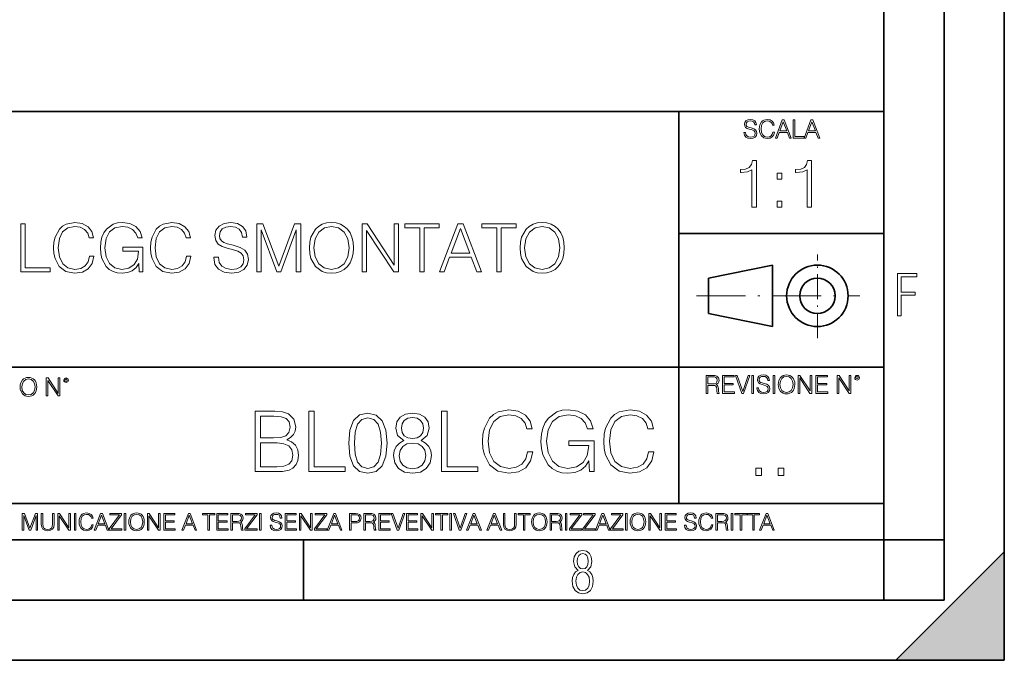
# Model space of a CAD drawing. Extents: x 0 to 420, y 0 to 297.
# Drawn here: x 338 to 420, y 0 to 53 of the extents above; entities that cross this region are included whole.
import ezdxf

# ---------------------------------------------------------------- set-up
doc = ezdxf.new("R2010")
doc.units = 0
doc.linetypes.add('DASHDOT', pattern=[18.5, 12, -3, 0.5, -3])

msp = doc.modelspace()

# ---------------------------------------------------------------- linework, layer by layer
at = {"color": 7, "lineweight": 35}
for p, q in [((420, 0), (420, 297)), ((420, 0), (420, 297)), ((415, 4.99976), (415, 292)), ((410, 9.99976), (410, 287)), ((234.999802, 45.500252), (410, 45.500252)), ((393, 13.00025), (393, 45.500252)), ((393, 35.384029), (410, 35.384029)), ((395.458008, 31.689131), (400.769989, 32.769131)), ((400.769989, 27.67433), (400.769989, 32.769131)), ((395.458008, 28.75433), (395.458008, 31.689131)), ((395.458008, 28.75433), (400.769989, 27.67433)), ((254.999802, 24.300249), (410, 24.300249)), ((234.999802, 13.00025), (410, 13.00025)), ((25.000401, 9.99976), (410, 9.99976)), ((234.999802, 10.00025), (410, 10.00025)), ((361.875, 4.99976), (361.875, 9.99976)), ((410, 9.99976), (415, 9.99976)), ((410, 4.99976), (410, 9.99976)), ((411, 0), (420, 9)), ((420, 0), (420, 9)), ((267.5, 4.99976), (415, 4.99976)), ((0, 0), (420, 0)), ((0, 0), (420, 0)), ((411, 0), (420, 0))]:
    msp.add_line(p, q, dxfattribs=at)
at = {"color": 7, "linetype": 'DASHDOT', "lineweight": 18, "ltscale": 0.173997}
msp.add_line((404.497986, 26.70113), (404.497986, 33.66103), dxfattribs=at)
at = {"color": 7, "linetype": 'DASHDOT', "lineweight": 18, "ltscale": 0.338425}
msp.add_line((394.484009, 30.221729), (408.020996, 30.221729), dxfattribs=at)
at = {"color": 7, "lineweight": 18}
for points in [[(398.408203, 43.764439), (398.408203, 43.754005), (398.443665, 43.545383), (398.552155, 43.393089), (398.727417, 43.301292), (398.967316, 43.267914), (399.18219, 43.29921), (399.34494, 43.384743), (399.447144, 43.520348), (399.484711, 43.701851), (399.455505, 43.862492), (399.369965, 43.98349), (399.223938, 44.0732), (399.013214, 44.142044), (398.837982, 44.185856), (398.723236, 44.223408), (398.646027, 44.275562), (398.600159, 44.346497), (398.585541, 44.442463), (398.606415, 44.561378), (398.673157, 44.651085), (398.781647, 44.705326), (398.929779, 44.726189), (399.084137, 44.703239), (399.200989, 44.638569), (399.271912, 44.534256), (399.299042, 44.392391), (399.440887, 44.392391), (399.403351, 44.584328), (399.303192, 44.728275), (399.146729, 44.817986), (398.936035, 44.849277), (398.729492, 44.817986), (398.575104, 44.736622), (398.477051, 44.60936), (398.443665, 44.446636), (398.468719, 44.288082), (398.543823, 44.177509), (398.671082, 44.098236), (398.85257, 44.039822), (398.994446, 44.004353), (399.150909, 43.954285), (399.259399, 43.893784), (399.321991, 43.808247), (399.342834, 43.687248), (399.31781, 43.564159), (399.244781, 43.47028), (399.12796, 43.409779), (398.969421, 43.391003), (398.789978, 43.416039), (398.658569, 43.489056), (398.577209, 43.605885), (398.550079, 43.764439)], [(400.796936, 43.799904), (400.755219, 43.626747), (400.661346, 43.497398), (400.521576, 43.418121), (400.342133, 43.391003), (400.125183, 43.434814), (399.962463, 43.564159), (399.858154, 43.776955), (399.822662, 44.064854), (399.858154, 44.348583), (399.960358, 44.555119), (400.121002, 44.682381), (400.337982, 44.726189), (400.509033, 44.701157), (400.644653, 44.630222), (400.738525, 44.517567), (400.782349, 44.371529), (400.917938, 44.371529), (400.867889, 44.567635), (400.748962, 44.717846), (400.56955, 44.813812), (400.337982, 44.849277), (400.066772, 44.795036), (399.954102, 44.730362), (399.858154, 44.640656), (399.726715, 44.394478), (399.691254, 44.23801), (399.680817, 44.062767), (399.691254, 43.883354), (399.726715, 43.726887), (399.856049, 43.476536), (400.062592, 43.320068), (400.333801, 43.267914), (400.57373, 43.305466), (400.757294, 43.407692), (400.878296, 43.574589), (400.932556, 43.799904)], [(401.020172, 43.309639), (401.164124, 43.309639), (401.335205, 43.768608), (402.011139, 43.768608), (402.180115, 43.309639), (402.324066, 43.309639), (401.754517, 44.809639), (401.589722, 44.809639)], [(401.381104, 43.891697), (401.671082, 44.663601), (401.963135, 43.891697)], [(402.482605, 43.309639), (403.390137, 43.309639), (403.390137, 43.432728), (402.6203, 43.432728), (402.6203, 44.809639), (402.482605, 44.809639)], [(403.390137, 43.309639), (403.534088, 43.309639), (403.705139, 43.768608), (404.381104, 43.768608), (404.550079, 43.309639), (404.694031, 43.309639), (404.124481, 44.809639), (403.959656, 44.809639)], [(403.751038, 43.891697), (404.041046, 44.663601), (404.333099, 43.891697)], [(399.073181, 37.566906), (399.440369, 37.566906), (399.440369, 41.455639), (399.117706, 41.455639), (399.034241, 41.105152), (398.850647, 40.865932), (398.544678, 40.726849), (398.132996, 40.687908), (398.110748, 40.687908), (398.110748, 40.448685), (398.166382, 40.448685), (398.711578, 40.498756), (399.073181, 40.665653)], [(403.640656, 37.566906), (404.007812, 37.566906), (404.007812, 41.455639), (403.68515, 41.455639), (403.601685, 41.105152), (403.418121, 40.865932), (403.112122, 40.726849), (402.700439, 40.687908), (402.678192, 40.687908), (402.678192, 40.448685), (402.733826, 40.448685), (403.279022, 40.498756), (403.640656, 40.665653)], [(401.176117, 39.903484), (401.543274, 39.903484), (401.543274, 40.398617), (401.176117, 40.398617)], [(401.176117, 37.566906), (401.543274, 37.566906), (401.543274, 38.062038), (401.176117, 38.062038)], [(338.439911, 32.202492), (340.859924, 32.202492), (340.859924, 32.530724), (338.807068, 32.530724), (338.807068, 36.202492), (338.439911, 36.202492)], [(344.136719, 33.509865), (344.025452, 33.048111), (343.775085, 32.703186), (343.402344, 32.491783), (342.92392, 32.41946), (342.345337, 32.536289), (341.911377, 32.88121), (341.63324, 33.448666), (341.538666, 34.2164), (341.63324, 34.973007), (341.905823, 35.523773), (342.334198, 35.863132), (342.912781, 35.979961), (343.368958, 35.9132), (343.730591, 35.724049), (343.980927, 35.423634), (344.097778, 35.034203), (344.459381, 35.034203), (344.325867, 35.557152), (344.008759, 35.957706), (343.530304, 36.213619), (342.912781, 36.308193), (342.189545, 36.163548), (341.88913, 35.991089), (341.63324, 35.751865), (341.282745, 35.095398), (341.188171, 34.678154), (341.160339, 34.210838), (341.188171, 33.732395), (341.282745, 33.315147), (341.627655, 32.647552), (342.178436, 32.230309), (342.901672, 32.091225), (343.541443, 32.191364), (344.031006, 32.463966), (344.353668, 32.909027), (344.498322, 33.509865)], [(348.264648, 32.202492), (348.559509, 32.202492), (348.559509, 34.255344), (346.890533, 34.255344), (346.890533, 33.927109), (348.209015, 33.927109), (348.209015, 33.910419), (348.114441, 33.276207), (347.836304, 32.808891), (347.39679, 32.5196), (346.812653, 32.41946), (346.23407, 32.541851), (345.794556, 32.897903), (345.510834, 33.465355), (345.41626, 34.2164), (345.510834, 34.973007), (345.794556, 35.523773), (346.245178, 35.863132), (346.857147, 35.979961), (347.324463, 35.9132), (347.708344, 35.724049), (347.980927, 35.429195), (348.131134, 35.039764), (348.50946, 35.039764), (348.331421, 35.568279), (347.986511, 35.968834), (347.485809, 36.219181), (346.851593, 36.308193), (346.456604, 36.269253), (346.100555, 36.163548), (345.533081, 35.751865), (345.321686, 35.45145), (345.165924, 35.095398), (345.065765, 34.678154), (345.037964, 34.210838), (345.065765, 33.737957), (345.160339, 33.320713), (345.516388, 32.653118), (345.772308, 32.408333), (346.083862, 32.23587), (346.434326, 32.130169), (346.829346, 32.091225), (347.279968, 32.152424), (347.674957, 32.308193), (347.992065, 32.564106), (348.225708, 32.909027)], [(352.175659, 33.509865), (352.064392, 33.048111), (351.814026, 32.703186), (351.441284, 32.491783), (350.96286, 32.41946), (350.384277, 32.536289), (349.950317, 32.88121), (349.67218, 33.448666), (349.577606, 34.2164), (349.67218, 34.973007), (349.944763, 35.523773), (350.373138, 35.863132), (350.951721, 35.979961), (351.407898, 35.9132), (351.769531, 35.724049), (352.019867, 35.423634), (352.136719, 35.034203), (352.498322, 35.034203), (352.364807, 35.557152), (352.047699, 35.957706), (351.569244, 36.213619), (350.951721, 36.308193), (350.228485, 36.163548), (349.92807, 35.991089), (349.67218, 35.751865), (349.321686, 35.095398), (349.227112, 34.678154), (349.19928, 34.210838), (349.227112, 33.732395), (349.321686, 33.315147), (349.666595, 32.647552), (350.217377, 32.230309), (350.940613, 32.091225), (351.580383, 32.191364), (352.069946, 32.463966), (352.392609, 32.909027), (352.537262, 33.509865)], [(354.439911, 33.415287), (354.439911, 33.38747), (354.534485, 32.831142), (354.823761, 32.425022), (355.291077, 32.180237), (355.930847, 32.091225), (356.503876, 32.174675), (356.937805, 32.402771), (357.210419, 32.764381), (357.310547, 33.24839), (357.232666, 33.676762), (357.004578, 33.999432), (356.615143, 34.238655), (356.053253, 34.422241), (355.585938, 34.53907), (355.279968, 34.63921), (355.074127, 34.77829), (354.951721, 34.967442), (354.912781, 35.223354), (354.968414, 35.540462), (355.146423, 35.779682), (355.43573, 35.924328), (355.830719, 35.979961), (356.242401, 35.918766), (356.553955, 35.746304), (356.743103, 35.46814), (356.81543, 35.089836), (357.193726, 35.089836), (357.093597, 35.601658), (356.826538, 35.985523), (356.409302, 36.224747), (355.847412, 36.308193), (355.296631, 36.224747), (354.884949, 36.007778), (354.623474, 35.668415), (354.534485, 35.234482), (354.601227, 34.811672), (354.801514, 34.516819), (355.140869, 34.305412), (355.624878, 34.149639), (356.003174, 34.055065), (356.420441, 33.921547), (356.709717, 33.760212), (356.876617, 33.532116), (356.932251, 33.209446), (356.865479, 32.88121), (356.670776, 32.630863), (356.359222, 32.469528), (355.936432, 32.41946), (355.457977, 32.486217), (355.107483, 32.680935), (354.890533, 32.992477), (354.818207, 33.415287)], [(358.000397, 32.202492), (358.367584, 32.202492), (358.367584, 35.69067), (359.669373, 32.202492), (360.008759, 32.202492), (361.282745, 35.69067), (361.282745, 32.202492), (361.649902, 32.202492), (361.649902, 36.202492), (361.132538, 36.202492), (359.836273, 32.680935), (358.517792, 36.202492), (358.000397, 36.202492)], [(362.367584, 34.199711), (362.395386, 33.72683), (362.495544, 33.315147), (362.862701, 32.653118), (363.441284, 32.23587), (363.797333, 32.130169), (364.197906, 32.091225), (364.592896, 32.130169), (364.948944, 32.23587), (365.266052, 32.408333), (365.533081, 32.653118), (365.744507, 32.953533), (365.900269, 33.315147), (365.994843, 33.72683), (366.033783, 34.199711), (366.000397, 34.667027), (365.900269, 35.078709), (365.744507, 35.440323), (365.533081, 35.746304), (365.266052, 35.985523), (364.948944, 36.157986), (364.592896, 36.269253), (364.197906, 36.308193), (363.797333, 36.269253), (363.441284, 36.157986), (363.129761, 35.985523), (362.862701, 35.746304), (362.495544, 35.078709), (362.395386, 34.661461)], [(362.74588, 34.199711), (362.851593, 34.94519), (363.146423, 35.50708), (363.608185, 35.857567), (364.197906, 35.979961), (364.793152, 35.857567), (365.249359, 35.50708), (365.549774, 34.950752), (365.655487, 34.199711), (365.549774, 33.443104), (365.249359, 32.886776), (364.793152, 32.536289), (364.197906, 32.41946), (363.602631, 32.536289), (363.146423, 32.886776), (362.846008, 33.443104)], [(366.751434, 32.202492), (367.118622, 32.202492), (367.118622, 35.635036), (369.36618, 32.202492), (369.772308, 32.202492), (369.772308, 36.202492), (369.405121, 36.202492), (369.405121, 32.769947), (367.157562, 36.202492), (366.751434, 36.202492)], [(371.519165, 32.202492), (371.886353, 32.202492), (371.886353, 35.87426), (373.132538, 35.87426), (373.132538, 36.202492), (370.27301, 36.202492), (370.27301, 35.87426), (371.519165, 35.87426)], [(373.154785, 32.202492), (373.538635, 32.202492), (373.994843, 33.426414), (375.797333, 33.426414), (376.247955, 32.202492), (376.631836, 32.202492), (375.113037, 36.202492), (374.673553, 36.202492)], [(377.905823, 32.202492), (378.27301, 32.202492), (378.27301, 35.87426), (379.519165, 35.87426), (379.519165, 36.202492), (376.659637, 36.202492), (376.659637, 35.87426), (377.905823, 35.87426)], [(379.841827, 34.199711), (379.869659, 33.72683), (379.969788, 33.315147), (380.336975, 32.653118), (380.915558, 32.23587), (381.271606, 32.130169), (381.67215, 32.091225), (382.067139, 32.130169), (382.423218, 32.23587), (382.740295, 32.408333), (383.007355, 32.653118), (383.21875, 32.953533), (383.374512, 33.315147), (383.469116, 33.72683), (383.508057, 34.199711), (383.47467, 34.667027), (383.374512, 35.078709), (383.21875, 35.440323), (383.007355, 35.746304), (382.740295, 35.985523), (382.423218, 36.157986), (382.067139, 36.269253), (381.67215, 36.308193), (381.271606, 36.269253), (380.915558, 36.157986), (380.604004, 35.985523), (380.336975, 35.746304), (379.969788, 35.078709), (379.869659, 34.661461)], [(380.220154, 34.199711), (380.325836, 34.94519), (380.620697, 35.50708), (381.082458, 35.857567), (381.67215, 35.979961), (382.267426, 35.857567), (382.723633, 35.50708), (383.024048, 34.950752), (383.12973, 34.199711), (383.024048, 33.443104), (382.723633, 32.886776), (382.267426, 32.536289), (381.67215, 32.41946), (381.076904, 32.536289), (380.620697, 32.886776), (380.320282, 33.443104)], [(374.117218, 33.754646), (374.890503, 35.813061), (375.669373, 33.754646)], [(411.14386, 28.569124), (411.43515, 28.569124), (411.43515, 30.265097), (412.619019, 30.265097), (412.619019, 30.532883), (411.43515, 30.532883), (411.43515, 31.79664), (412.75058, 31.79664), (412.75058, 32.069122), (411.14386, 32.069122)], [(338.381531, 22.670115), (338.391968, 22.492785), (338.429504, 22.338404), (338.5672, 22.090143), (338.78418, 21.933676), (338.917694, 21.894037), (339.067902, 21.879433), (339.216003, 21.894037), (339.349548, 21.933676), (339.468445, 21.998348), (339.568604, 22.090143), (339.647858, 22.202799), (339.706268, 22.338404), (339.74176, 22.492785), (339.756348, 22.670115), (339.743835, 22.845358), (339.706268, 22.999739), (339.647858, 23.135344), (339.568604, 23.250088), (339.468445, 23.339794), (339.349548, 23.404469), (339.216003, 23.446192), (339.067902, 23.460796), (338.917694, 23.446192), (338.78418, 23.404469), (338.667328, 23.339794), (338.5672, 23.250088), (338.429504, 22.999739), (338.391968, 22.843271)], [(338.523376, 22.670115), (338.563019, 22.949669), (338.673584, 23.160379), (338.846741, 23.291811), (339.067902, 23.337709), (339.291107, 23.291811), (339.462189, 23.160379), (339.57486, 22.951756), (339.614502, 22.670115), (339.57486, 22.386387), (339.462189, 22.177765), (339.291107, 22.046331), (339.067902, 22.002522), (338.844666, 22.046331), (338.673584, 22.177765), (338.560944, 22.386387)], [(340.547028, 21.921158), (340.684723, 21.921158), (340.684723, 23.208363), (341.527557, 21.921158), (341.679871, 21.921158), (341.679871, 23.421158), (341.542175, 23.421158), (341.542175, 22.133953), (340.699341, 23.421158), (340.547028, 23.421158)], [(341.994873, 23.222965), (342.009491, 23.145775), (342.051208, 23.083189), (342.190979, 23.026859), (342.33075, 23.083189), (342.372498, 23.145775), (342.38916, 23.222965), (342.372498, 23.298071), (342.33075, 23.362743), (342.266083, 23.404469), (342.190979, 23.421158), (342.1138, 23.404469), (342.051208, 23.362743)], [(342.090851, 23.225052), (342.120056, 23.295984), (342.190979, 23.327278), (342.259827, 23.295984), (342.291107, 23.225052), (342.261902, 23.154119), (342.190979, 23.124912), (342.11795, 23.152035)], [(395.266907, 22.126818), (395.404602, 22.126818), (395.404602, 22.798584), (395.842712, 22.798584), (395.990814, 22.783981), (396.080536, 22.733912), (396.126434, 22.635859), (396.149384, 22.479391), (396.166077, 22.281199), (396.178589, 22.187319), (396.199463, 22.126818), (396.351746, 22.126818), (396.351746, 22.14768), (396.320465, 22.195663), (396.303772, 22.285372), (396.284973, 22.510685), (396.270386, 22.637943), (396.243256, 22.735996), (396.189026, 22.809015), (396.097229, 22.859085), (396.199463, 22.913326), (396.276642, 22.992603), (396.32254, 23.099001), (396.339233, 23.228348), (396.291229, 23.428625), (396.15564, 23.566317), (395.980408, 23.618473), (395.767609, 23.626818), (395.266907, 23.626818)], [(395.404602, 22.921671), (395.404602, 23.503731), (395.794708, 23.503731), (395.957458, 23.495384), (396.084717, 23.451574), (396.166077, 23.355608), (396.197357, 23.224174), (396.172333, 23.084398), (396.10141, 22.990517), (395.978302, 22.936275), (395.80307, 22.921671)], [(396.616699, 22.126818), (397.624359, 22.126818), (397.624359, 22.249905), (396.754395, 22.249905), (396.754395, 22.836136), (397.526306, 22.836136), (397.526306, 22.959225), (396.754395, 22.959225), (396.754395, 23.503731), (397.599304, 23.503731), (397.599304, 23.626818), (396.616699, 23.626818)], [(398.231445, 22.126818), (398.379547, 22.126818), (398.899017, 23.626818), (398.759247, 23.626818), (398.306549, 22.302061), (397.853821, 23.626818), (397.709869, 23.626818)], [(399.07428, 22.126818), (399.211975, 22.126818), (399.211975, 23.626818), (399.07428, 23.626818)], [(399.48526, 22.581615), (399.48526, 22.571184), (399.520721, 22.362562), (399.629211, 22.210266), (399.804443, 22.118473), (400.044373, 22.085093), (400.259247, 22.116386), (400.421967, 22.201921), (400.5242, 22.337526), (400.561768, 22.51903), (400.532562, 22.679668), (400.447021, 22.800671), (400.300964, 22.890379), (400.090271, 22.959225), (399.915039, 23.003035), (399.800293, 23.040586), (399.723083, 23.092743), (399.677185, 23.163673), (399.662598, 23.259642), (399.683441, 23.378555), (399.750214, 23.468264), (399.858704, 23.522507), (400.006836, 23.543369), (400.161194, 23.52042), (400.278046, 23.455748), (400.348969, 23.351435), (400.376099, 23.209572), (400.517944, 23.209572), (400.480408, 23.401505), (400.380249, 23.545454), (400.223785, 23.635162), (400.013092, 23.666456), (399.806549, 23.635162), (399.652161, 23.553799), (399.554108, 23.42654), (399.520721, 23.263813), (399.545776, 23.105261), (399.62088, 22.99469), (399.748138, 22.915413), (399.929626, 22.856998), (400.071503, 22.821533), (400.227966, 22.771463), (400.336456, 22.710962), (400.399017, 22.625427), (400.419891, 22.504425), (400.394867, 22.381338), (400.321838, 22.287458), (400.205017, 22.226957), (400.046448, 22.208181), (399.867035, 22.233215), (399.735596, 22.306234), (399.654236, 22.423063), (399.627136, 22.581615)], [(400.832977, 22.126818), (400.970673, 22.126818), (400.970673, 23.626818), (400.832977, 23.626818)], [(401.252289, 22.875774), (401.262726, 22.698444), (401.300293, 22.544064), (401.437988, 22.295803), (401.654938, 22.139336), (401.788452, 22.099697), (401.93866, 22.085093), (402.086792, 22.099697), (402.220306, 22.139336), (402.339233, 22.204008), (402.439362, 22.295803), (402.518646, 22.408459), (402.577057, 22.544064), (402.612518, 22.698444), (402.627136, 22.875774), (402.614624, 23.051018), (402.577057, 23.205399), (402.518646, 23.341003), (402.439362, 23.455748), (402.339233, 23.545454), (402.220306, 23.610128), (402.086792, 23.651852), (401.93866, 23.666456), (401.788452, 23.651852), (401.654938, 23.610128), (401.538116, 23.545454), (401.437988, 23.455748), (401.300293, 23.205399), (401.262726, 23.048931)], [(401.394165, 22.875774), (401.433807, 23.155329), (401.544373, 23.366039), (401.717529, 23.497471), (401.93866, 23.543369), (402.161896, 23.497471), (402.332977, 23.366039), (402.445618, 23.157415), (402.48526, 22.875774), (402.445618, 22.592047), (402.332977, 22.383425), (402.161896, 22.251991), (401.93866, 22.208181), (401.715454, 22.251991), (401.544373, 22.383425), (401.431702, 22.592047)], [(402.89624, 22.126818), (403.033936, 22.126818), (403.033936, 23.414022), (403.87677, 22.126818), (404.029083, 22.126818), (404.029083, 23.626818), (403.891388, 23.626818), (403.891388, 22.339613), (403.048553, 23.626818), (402.89624, 23.626818)], [(404.36496, 22.126818), (405.37262, 22.126818), (405.37262, 22.249905), (404.502655, 22.249905), (404.502655, 22.836136), (405.274567, 22.836136), (405.274567, 22.959225), (404.502655, 22.959225), (404.502655, 23.503731), (405.347565, 23.503731), (405.347565, 23.626818), (404.36496, 23.626818)], [(406.148682, 22.126818), (406.286377, 22.126818), (406.286377, 23.414022), (407.129211, 22.126818), (407.281494, 22.126818), (407.281494, 23.626818), (407.143829, 23.626818), (407.143829, 22.339613), (406.300964, 23.626818), (406.148682, 23.626818)], [(407.596527, 23.428625), (407.611145, 23.351435), (407.652863, 23.288849), (407.792633, 23.232519), (407.932404, 23.288849), (407.974121, 23.351435), (407.990814, 23.428625), (407.974121, 23.503731), (407.932404, 23.568403), (407.867737, 23.610128), (407.792633, 23.626818), (407.715454, 23.610128), (407.652863, 23.568403)], [(407.692505, 23.430712), (407.72171, 23.501644), (407.792633, 23.532938), (407.861481, 23.501644), (407.892761, 23.430712), (407.863556, 23.359779), (407.792633, 23.330572), (407.719604, 23.357695)], [(357.858582, 15.645361), (359.242432, 15.645361), (360.139526, 15.659269), (360.681946, 15.756626), (361.008789, 15.944387), (361.259125, 16.229506), (361.412109, 16.577211), (361.467743, 16.994457), (361.398224, 17.460382), (361.203491, 17.842857), (360.897522, 18.121021), (360.494171, 18.28792), (360.807129, 18.461773), (361.043549, 18.71212), (361.182648, 19.011147), (361.238281, 19.365807), (361.078339, 19.998629), (360.63327, 20.443691), (360.146484, 20.603636), (359.513641, 20.645361), (357.858582, 20.645361)], [(362.309204, 15.645361), (365.334229, 15.645361), (365.334229, 16.055653), (362.768158, 16.055653), (362.768158, 20.645361), (362.309204, 20.645361)], [(365.626312, 18.009756), (365.730621, 16.924915), (366.036591, 16.139103), (366.537292, 15.666224), (367.218811, 15.506279), (367.893341, 15.659269), (368.401001, 16.139103), (368.70697, 16.917961), (368.818237, 18.002802), (368.70697, 19.080688), (368.401001, 19.866501), (367.893341, 20.33938), (367.218811, 20.506279), (366.537292, 20.346334), (366.036591, 19.873455), (365.730621, 19.087643)], [(370.188202, 18.21838), (369.833527, 18.01671), (369.569275, 17.731592), (369.402374, 17.376932), (369.346741, 16.973595), (369.45105, 16.368587), (369.764008, 15.902662), (370.257751, 15.61059), (370.918365, 15.506279), (371.572052, 15.61059), (372.065796, 15.902662), (372.378754, 16.361633), (372.490021, 16.973595), (372.427429, 17.376932), (372.267487, 17.731592), (371.996277, 18.01671), (371.64856, 18.21838), (372.142303, 18.649532), (372.309204, 19.254539), (372.211853, 19.76219), (371.933685, 20.158573), (371.495575, 20.415874), (370.918365, 20.506279), (370.334229, 20.415874), (369.896118, 20.158573), (369.61795, 19.76219), (369.527557, 19.254539), (369.6875, 18.649532)], [(373.324493, 15.645361), (376.349548, 15.645361), (376.349548, 16.055653), (373.783478, 16.055653), (373.783478, 20.645361), (373.324493, 20.645361)], [(380.445496, 17.279575), (380.306427, 16.702385), (379.993469, 16.271231), (379.527557, 16.006975), (378.929504, 15.916571), (378.206268, 16.062607), (377.663849, 16.493761), (377.316162, 17.203079), (377.197937, 18.162746), (377.316162, 19.108503), (377.656891, 19.796961), (378.192383, 20.221161), (378.915588, 20.367197), (379.48584, 20.283749), (379.937866, 20.047308), (380.250793, 19.671787), (380.39682, 19.184999), (380.848846, 19.184999), (380.681946, 19.838684), (380.285553, 20.33938), (379.6875, 20.659269), (378.915588, 20.777489), (378.011566, 20.596682), (377.636047, 20.381105), (377.316162, 20.082079), (376.878052, 19.261494), (376.759827, 18.739937), (376.725067, 18.155792), (376.759827, 17.557739), (376.878052, 17.036182), (377.309204, 16.201689), (377.99765, 15.680132), (378.901703, 15.506279), (379.701416, 15.631453), (380.313385, 15.972204), (380.716705, 16.528532), (380.897522, 17.279575)], [(385.605438, 15.645361), (385.973999, 15.645361), (385.973999, 18.211426), (383.887787, 18.211426), (383.887787, 17.801132), (385.535889, 17.801132), (385.535889, 17.78027), (385.417694, 16.987503), (385.069977, 16.403358), (384.520599, 16.041744), (383.790436, 15.916571), (383.0672, 16.069561), (382.517822, 16.514624), (382.163177, 17.223942), (382.044952, 18.162746), (382.163177, 19.108503), (382.517822, 19.796961), (383.081116, 20.221161), (383.846069, 20.367197), (384.430206, 20.283749), (384.910034, 20.047308), (385.250793, 19.678741), (385.438538, 19.191954), (385.911438, 19.191954), (385.688904, 19.852592), (385.257751, 20.353289), (384.631866, 20.666224), (383.839111, 20.777489), (383.345367, 20.728809), (382.900299, 20.596682), (382.190979, 20.082079), (381.926727, 19.706556), (381.731995, 19.261494), (381.606842, 18.739937), (381.572052, 18.155792), (381.606842, 17.564693), (381.725067, 17.043137), (382.170105, 16.208643), (382.48999, 15.902662), (382.879425, 15.687085), (383.317535, 15.554957), (383.811279, 15.506279), (384.374573, 15.582774), (384.868317, 15.777489), (385.264709, 16.097378), (385.556763, 16.528532)], [(390.494171, 17.279575), (390.355103, 16.702385), (390.042175, 16.271231), (389.576233, 16.006975), (388.97818, 15.916571), (388.254944, 16.062607), (387.712524, 16.493761), (387.364838, 17.203079), (387.246613, 18.162746), (387.364838, 19.108503), (387.705597, 19.796961), (388.241058, 20.221161), (388.964264, 20.367197), (389.534515, 20.283749), (389.986542, 20.047308), (390.299469, 19.671787), (390.445496, 19.184999), (390.897522, 19.184999), (390.730621, 19.838684), (390.334229, 20.33938), (389.736176, 20.659269), (388.964264, 20.777489), (388.060242, 20.596682), (387.684723, 20.381105), (387.364838, 20.082079), (386.926727, 19.261494), (386.808502, 18.739937), (386.773743, 18.155792), (386.808502, 17.557739), (386.926727, 17.036182), (387.35788, 16.201689), (388.046326, 15.680132), (388.950378, 15.506279), (389.750092, 15.631453), (390.362061, 15.972204), (390.765381, 16.528532), (390.946198, 17.279575)], [(359.430206, 20.235069), (360.014343, 20.193344), (360.43158, 20.054262), (360.681946, 19.776098), (360.765381, 19.33799), (360.674988, 18.885973), (360.424652, 18.614763), (359.993469, 18.475681), (359.388489, 18.44091), (358.317535, 18.44091), (358.317535, 20.235069)], [(366.099182, 18.009756), (366.161774, 18.927698), (366.370392, 19.581383), (366.718109, 19.96386), (367.218811, 20.095987), (367.712524, 19.96386), (368.0672, 19.581383), (368.275818, 18.927698), (368.345367, 18.009756), (368.275818, 17.077906), (368.0672, 16.431175), (367.712524, 16.041744), (367.218811, 15.916571), (366.718109, 16.041744), (366.370392, 16.431175), (366.161774, 17.08486)], [(370.000427, 19.240631), (370.056061, 19.6092), (370.236877, 19.894318), (370.528961, 20.068171), (370.918365, 20.137711), (371.300842, 20.068171), (371.592926, 19.894318), (371.773743, 19.6092), (371.836334, 19.240631), (371.773743, 18.885973), (371.592926, 18.614763), (371.3078, 18.44091), (370.918365, 18.385277), (370.522003, 18.44091), (370.236877, 18.614763), (370.056061, 18.885973)], [(358.317535, 16.055653), (358.317535, 18.030619), (359.701416, 18.030619), (360.257751, 17.961077), (360.66803, 17.773315), (360.911438, 17.453428), (360.994873, 17.01532), (360.911438, 16.54244), (360.66803, 16.250368), (360.257751, 16.097378), (359.666626, 16.055653)], [(369.819641, 16.959686), (369.88916, 17.404749), (370.104736, 17.738546), (370.452454, 17.940214), (370.918365, 18.01671), (371.37735, 17.940214), (371.718109, 17.738546), (371.940643, 17.411703), (372.01712, 16.994457), (371.933685, 16.535486), (371.711151, 16.180826), (371.363434, 15.951342), (370.918365, 15.874846), (370.473328, 15.951342), (370.12561, 16.180826), (369.896118, 16.521578)], [(399.396881, 15.324163), (399.855865, 15.324163), (399.855865, 15.943079), (399.396881, 15.943079)], [(401.246674, 15.324163), (401.705658, 15.324163), (401.705658, 15.943079), (401.246674, 15.943079)], [(338.553955, 10.781829), (338.682495, 10.781829), (338.682495, 12.002691), (339.138123, 10.781829), (339.256897, 10.781829), (339.702789, 12.002691), (339.702789, 10.781829), (339.831299, 10.781829), (339.831299, 12.181828), (339.650208, 12.181828), (339.196533, 10.949284), (338.735046, 12.181828), (338.553955, 12.181828)], [(340.133118, 12.181828), (340.133118, 11.282246), (340.166199, 11.046641), (340.265503, 10.877239), (340.43103, 10.777935), (340.664673, 10.742886), (340.896393, 10.777935), (341.06189, 10.877239), (341.163147, 11.046641), (341.198212, 11.282246), (341.198212, 12.181828), (341.069702, 12.181828), (341.069702, 11.29977), (341.046326, 11.103108), (340.974274, 10.964861), (340.84967, 10.88308), (340.664673, 10.857768), (340.477753, 10.88308), (340.353149, 10.964861), (340.283051, 11.103108), (340.261627, 11.29977), (340.261627, 12.181828)], [(341.5, 10.781829), (341.62854, 10.781829), (341.62854, 11.98322), (342.415161, 10.781829), (342.557312, 10.781829), (342.557312, 12.181828), (342.428802, 12.181828), (342.428802, 10.980438), (341.642151, 12.181828), (341.5, 12.181828)], [(342.880554, 10.781829), (343.009064, 10.781829), (343.009064, 12.181828), (342.880554, 12.181828)], [(344.31366, 11.239408), (344.274689, 11.077795), (344.187073, 10.957072), (344.05661, 10.88308), (343.88916, 10.857768), (343.686646, 10.898658), (343.53479, 11.019381), (343.437439, 11.21799), (343.404327, 11.486697), (343.437439, 11.751509), (343.532837, 11.944277), (343.68277, 12.063053), (343.885254, 12.103943), (344.044922, 12.080577), (344.171509, 12.014374), (344.259125, 11.909228), (344.300018, 11.772927), (344.426575, 11.772927), (344.379852, 11.955959), (344.26886, 12.096154), (344.10141, 12.185723), (343.885254, 12.218824), (343.632141, 12.168199), (343.526978, 12.107838), (343.437439, 12.02411), (343.314758, 11.794346), (343.281647, 11.64831), (343.271912, 11.48475), (343.281647, 11.317295), (343.314758, 11.171259), (343.435486, 10.937601), (343.628235, 10.791565), (343.881378, 10.742886), (344.105286, 10.777935), (344.276642, 10.873344), (344.389587, 11.029117), (344.440216, 11.239408)], [(344.521973, 10.781829), (344.656342, 10.781829), (344.81601, 11.210201), (345.446899, 11.210201), (345.604614, 10.781829), (345.738953, 10.781829), (345.207397, 12.181828), (345.053558, 12.181828)], [(344.858826, 11.325084), (345.129517, 12.045528), (345.4021, 11.325084)], [(345.764282, 10.781829), (346.804047, 10.781829), (346.804047, 10.89671), (345.916138, 10.89671), (346.790405, 12.070842), (346.790405, 12.181828), (345.830475, 12.181828), (345.830475, 12.066947), (346.630737, 12.066947), (345.764282, 10.900605)], [(347.004578, 10.781829), (347.133118, 10.781829), (347.133118, 12.181828), (347.004578, 12.181828)], [(347.395966, 11.480855), (347.405701, 11.315348), (347.440765, 11.171259), (347.569275, 10.939548), (347.771759, 10.793511), (347.896393, 10.756516), (348.036591, 10.742886), (348.174835, 10.756516), (348.299438, 10.793511), (348.410431, 10.853873), (348.503906, 10.939548), (348.577881, 11.044694), (348.632416, 11.171259), (348.665527, 11.315348), (348.679138, 11.480855), (348.66745, 11.644416), (348.632416, 11.788505), (348.577881, 11.91507), (348.503906, 12.022162), (348.410431, 12.10589), (348.299438, 12.166252), (348.174835, 12.205194), (348.036591, 12.218824), (347.896393, 12.205194), (347.771759, 12.166252), (347.66272, 12.10589), (347.569275, 12.022162), (347.440765, 11.788505), (347.405701, 11.642468)], [(347.528381, 11.480855), (347.565369, 11.741774), (347.668579, 11.938436), (347.8302, 12.061106), (348.036591, 12.103943), (348.244934, 12.061106), (348.404602, 11.938436), (348.509735, 11.74372), (348.546753, 11.480855), (348.509735, 11.216043), (348.404602, 11.021328), (348.244934, 10.898658), (348.036591, 10.857768), (347.828247, 10.898658), (347.668579, 11.021328), (347.563416, 11.216043)], [(348.930328, 10.781829), (349.058838, 10.781829), (349.058838, 11.98322), (349.84549, 10.781829), (349.98761, 10.781829), (349.98761, 12.181828), (349.859131, 12.181828), (349.859131, 10.980438), (349.072449, 12.181828), (348.930328, 12.181828)], [(350.301117, 10.781829), (351.241577, 10.781829), (351.241577, 10.89671), (350.429626, 10.89671), (350.429626, 11.443859), (351.150085, 11.443859), (351.150085, 11.558742), (350.429626, 11.558742), (350.429626, 12.066947), (351.218231, 12.066947), (351.218231, 12.181828), (350.301117, 12.181828)], [(351.800415, 10.781829), (351.934784, 10.781829), (352.094452, 11.210201), (352.725311, 11.210201), (352.883026, 10.781829), (353.017395, 10.781829), (352.485809, 12.181828), (352.332001, 12.181828)], [(352.137268, 11.325084), (352.407928, 12.045528), (352.680542, 11.325084)], [(353.950073, 10.781829), (354.078583, 10.781829), (354.078583, 12.066947), (354.51474, 12.066947), (354.51474, 12.181828), (353.513916, 12.181828), (353.513916, 12.066947), (353.950073, 12.066947)], [(354.688049, 10.781829), (355.62851, 10.781829), (355.62851, 10.89671), (354.816559, 10.89671), (354.816559, 11.443859), (355.536987, 11.443859), (355.536987, 11.558742), (354.816559, 11.558742), (354.816559, 12.066947), (355.605133, 12.066947), (355.605133, 12.181828), (354.688049, 12.181828)], [(355.866058, 10.781829), (355.994568, 10.781829), (355.994568, 11.408811), (356.403473, 11.408811), (356.541718, 11.395181), (356.625458, 11.348449), (356.668274, 11.256933), (356.689697, 11.110897), (356.705292, 10.925918), (356.71698, 10.838296), (356.73645, 10.781829), (356.878571, 10.781829), (356.878571, 10.8013), (356.849365, 10.846085), (356.833801, 10.929812), (356.816284, 11.140104), (356.802643, 11.258881), (356.777344, 11.350396), (356.726685, 11.418547), (356.641022, 11.465278), (356.73645, 11.515904), (356.808472, 11.589895), (356.851318, 11.6892), (356.866882, 11.809923), (356.822113, 11.99685), (356.695557, 12.125361), (356.531982, 12.17404), (356.333374, 12.181828), (355.866058, 12.181828)], [(355.994568, 11.523693), (355.994568, 12.066947), (356.358704, 12.066947), (356.510559, 12.059158), (356.629333, 12.018269), (356.705292, 11.928699), (356.734497, 11.806029), (356.711121, 11.67557), (356.644928, 11.587949), (356.530029, 11.537323), (356.366486, 11.523693)], [(357.003204, 10.781829), (358.042969, 10.781829), (358.042969, 10.89671), (357.15509, 10.89671), (358.029358, 12.070842), (358.029358, 12.181828), (357.069397, 12.181828), (357.069397, 12.066947), (357.86969, 12.066947), (357.003204, 10.900605)], [(358.24353, 10.781829), (358.37204, 10.781829), (358.37204, 12.181828), (358.24353, 12.181828)], [(359.113892, 11.206307), (359.113892, 11.196571), (359.147003, 11.001857), (359.24826, 10.859715), (359.411804, 10.77404), (359.635742, 10.742886), (359.836304, 10.772093), (359.988159, 10.851926), (360.083588, 10.978491), (360.118622, 11.147893), (360.09137, 11.297823), (360.011536, 11.410758), (359.875244, 11.494485), (359.678589, 11.558742), (359.515015, 11.599631), (359.407898, 11.63468), (359.335876, 11.683359), (359.29303, 11.749562), (359.279419, 11.83913), (359.298889, 11.950118), (359.361176, 12.033846), (359.462433, 12.084472), (359.600677, 12.103943), (359.744781, 12.082524), (359.853821, 12.022162), (359.920013, 11.924806), (359.945312, 11.792399), (360.077728, 11.792399), (360.042694, 11.971537), (359.949219, 12.10589), (359.803192, 12.189617), (359.606537, 12.218824), (359.413757, 12.189617), (359.269653, 12.113679), (359.178162, 11.994903), (359.147003, 11.843025), (359.170349, 11.695042), (359.240479, 11.591843), (359.359253, 11.517851), (359.528625, 11.463331), (359.661041, 11.430229), (359.807068, 11.383498), (359.908325, 11.32703), (359.966736, 11.247197), (359.986206, 11.134263), (359.96286, 11.019381), (359.894714, 10.931759), (359.785675, 10.875292), (359.637695, 10.857768), (359.470215, 10.881133), (359.347565, 10.949284), (359.271606, 11.058324), (359.246307, 11.206307)], [(360.362, 10.781829), (361.30249, 10.781829), (361.30249, 10.89671), (360.49054, 10.89671), (360.49054, 11.443859), (361.210968, 11.443859), (361.210968, 11.558742), (360.49054, 11.558742), (360.49054, 12.066947), (361.279114, 12.066947), (361.279114, 12.181828), (360.362, 12.181828)], [(361.540039, 10.781829), (361.668549, 10.781829), (361.668549, 11.98322), (362.4552, 10.781829), (362.597351, 10.781829), (362.597351, 12.181828), (362.468842, 12.181828), (362.468842, 10.980438), (361.68219, 12.181828), (361.540039, 12.181828)], [(362.788177, 10.781829), (363.827942, 10.781829), (363.827942, 10.89671), (362.940063, 10.89671), (363.814331, 12.070842), (363.814331, 12.181828), (362.85437, 12.181828), (362.85437, 12.066947), (363.654663, 12.066947), (362.788177, 10.900605)], [(363.853271, 10.781829), (363.98761, 10.781829), (364.147278, 11.210201), (364.778137, 11.210201), (364.935852, 10.781829), (365.070221, 10.781829), (364.538635, 12.181828), (364.384827, 12.181828)], [(364.190125, 11.325084), (364.460754, 12.045528), (364.733368, 11.325084)], [(365.704987, 10.781829), (365.833496, 10.781829), (365.833496, 11.389339), (366.131409, 11.389339), (366.359253, 11.412705), (366.522797, 11.486697), (366.620148, 11.611315), (366.653259, 11.788505), (366.624023, 11.959854), (366.536438, 12.082524), (366.394287, 12.156516), (366.193726, 12.181828), (365.704987, 12.181828)], [(365.833496, 11.504221), (365.833496, 12.066947), (366.187866, 12.066947), (366.335876, 12.049423), (366.439087, 11.998796), (366.49942, 11.913122), (366.520844, 11.790452), (366.495544, 11.656098), (366.425415, 11.568477), (366.304718, 11.517851), (366.133362, 11.504221)], [(366.881073, 10.781829), (367.009583, 10.781829), (367.009583, 11.408811), (367.418488, 11.408811), (367.556732, 11.395181), (367.640442, 11.348449), (367.683289, 11.256933), (367.704712, 11.110897), (367.720276, 10.925918), (367.731995, 10.838296), (367.751465, 10.781829), (367.893585, 10.781829), (367.893585, 10.8013), (367.86438, 10.846085), (367.848816, 10.929812), (367.831299, 11.140104), (367.817627, 11.258881), (367.792328, 11.350396), (367.741699, 11.418547), (367.656036, 11.465278), (367.751465, 11.515904), (367.823486, 11.589895), (367.866333, 11.6892), (367.881897, 11.809923), (367.837097, 11.99685), (367.710571, 12.125361), (367.546997, 12.17404), (367.348389, 12.181828), (366.881073, 12.181828)], [(367.009583, 11.523693), (367.009583, 12.066947), (367.373718, 12.066947), (367.525574, 12.059158), (367.644348, 12.018269), (367.720276, 11.928699), (367.749512, 11.806029), (367.726135, 11.67557), (367.659912, 11.587949), (367.545044, 11.537323), (367.38147, 11.523693)], [(368.140869, 10.781829), (369.08136, 10.781829), (369.08136, 10.89671), (368.269409, 10.89671), (368.269409, 11.443859), (368.989838, 11.443859), (368.989838, 11.558742), (368.269409, 11.558742), (368.269409, 12.066947), (369.057983, 12.066947), (369.057983, 12.181828), (368.140869, 12.181828)], [(369.647949, 10.781829), (369.786224, 10.781829), (370.271057, 12.181828), (370.140594, 12.181828), (369.718079, 10.94539), (369.295532, 12.181828), (369.161194, 12.181828)], [(370.424896, 10.781829), (371.365356, 10.781829), (371.365356, 10.89671), (370.553406, 10.89671), (370.553406, 11.443859), (371.273865, 11.443859), (371.273865, 11.558742), (370.553406, 11.558742), (370.553406, 12.066947), (371.34198, 12.066947), (371.34198, 12.181828), (370.424896, 12.181828)], [(371.602905, 10.781829), (371.731445, 10.781829), (371.731445, 11.98322), (372.518066, 10.781829), (372.660217, 10.781829), (372.660217, 12.181828), (372.531708, 12.181828), (372.531708, 10.980438), (371.745056, 12.181828), (371.602905, 12.181828)], [(373.271606, 10.781829), (373.400146, 10.781829), (373.400146, 12.066947), (373.836304, 12.066947), (373.836304, 12.181828), (372.835449, 12.181828), (372.835449, 12.066947), (373.271606, 12.066947)], [(374.019348, 10.781829), (374.147827, 10.781829), (374.147827, 12.181828), (374.019348, 12.181828)], [(374.80011, 10.781829), (374.938385, 10.781829), (375.423218, 12.181828), (375.292755, 12.181828), (374.870239, 10.94539), (374.447693, 12.181828), (374.313354, 12.181828)], [(375.41156, 10.781829), (375.545898, 10.781829), (375.705566, 11.210201), (376.336426, 11.210201), (376.494141, 10.781829), (376.62851, 10.781829), (376.096924, 12.181828), (375.943115, 12.181828)], [(375.748413, 11.325084), (376.019043, 12.045528), (376.291656, 11.325084)], [(377.097778, 10.781829), (377.232117, 10.781829), (377.391785, 11.210201), (378.022675, 11.210201), (378.180389, 10.781829), (378.314758, 10.781829), (377.783173, 12.181828), (377.629333, 12.181828)], [(377.434631, 11.325084), (377.705292, 12.045528), (377.977905, 11.325084)], [(378.453003, 12.181828), (378.453003, 11.282246), (378.486084, 11.046641), (378.585388, 10.877239), (378.750916, 10.777935), (378.984558, 10.742886), (379.216278, 10.777935), (379.381775, 10.877239), (379.483032, 11.046641), (379.518066, 11.282246), (379.518066, 12.181828), (379.389587, 12.181828), (379.389587, 11.29977), (379.366211, 11.103108), (379.294159, 10.964861), (379.169556, 10.88308), (378.984558, 10.857768), (378.797638, 10.88308), (378.673035, 10.964861), (378.602905, 11.103108), (378.581512, 11.29977), (378.581512, 12.181828)], [(380.117798, 10.781829), (380.246338, 10.781829), (380.246338, 12.066947), (380.682495, 12.066947), (380.682495, 12.181828), (379.681641, 12.181828), (379.681641, 12.066947), (380.117798, 12.066947)], [(380.79541, 11.480855), (380.805176, 11.315348), (380.84021, 11.171259), (380.968719, 10.939548), (381.171204, 10.793511), (381.295837, 10.756516), (381.436035, 10.742886), (381.57428, 10.756516), (381.698914, 10.793511), (381.809875, 10.853873), (381.903351, 10.939548), (381.977356, 11.044694), (382.03186, 11.171259), (382.064941, 11.315348), (382.078613, 11.480855), (382.066895, 11.644416), (382.03186, 11.788505), (381.977356, 11.91507), (381.903351, 12.022162), (381.809875, 12.10589), (381.698914, 12.166252), (381.57428, 12.205194), (381.436035, 12.218824), (381.295837, 12.205194), (381.171204, 12.166252), (381.062195, 12.10589), (380.968719, 12.022162), (380.84021, 11.788505), (380.805176, 11.642468)], [(380.927826, 11.480855), (380.964844, 11.741774), (381.068024, 11.938436), (381.229614, 12.061106), (381.436035, 12.103943), (381.644379, 12.061106), (381.804047, 11.938436), (381.90918, 11.74372), (381.946167, 11.480855), (381.90918, 11.216043), (381.804047, 11.021328), (381.644379, 10.898658), (381.436035, 10.857768), (381.227692, 10.898658), (381.068024, 11.021328), (380.962891, 11.216043)], [(382.329773, 10.781829), (382.458313, 10.781829), (382.458313, 11.408811), (382.867188, 11.408811), (383.005432, 11.395181), (383.089172, 11.348449), (383.132019, 11.256933), (383.153442, 11.110897), (383.169006, 10.925918), (383.180695, 10.838296), (383.200165, 10.781829), (383.342285, 10.781829), (383.342285, 10.8013), (383.31311, 10.846085), (383.297516, 10.929812), (383.279999, 11.140104), (383.266357, 11.258881), (383.241028, 11.350396), (383.19043, 11.418547), (383.104736, 11.465278), (383.200165, 11.515904), (383.272217, 11.589895), (383.315033, 11.6892), (383.330627, 11.809923), (383.285828, 11.99685), (383.159271, 12.125361), (382.995728, 12.17404), (382.797119, 12.181828), (382.329773, 12.181828)], [(382.458313, 11.523693), (382.458313, 12.066947), (382.822418, 12.066947), (382.974304, 12.059158), (383.093079, 12.018269), (383.169006, 11.928699), (383.198212, 11.806029), (383.174866, 11.67557), (383.108643, 11.587949), (382.993774, 11.537323), (382.8302, 11.523693)], [(383.599335, 10.781829), (383.727844, 10.781829), (383.727844, 12.181828), (383.599335, 12.181828)], [(383.928406, 10.781829), (384.96817, 10.781829), (384.96817, 10.89671), (384.080261, 10.89671), (384.954529, 12.070842), (384.954529, 12.181828), (383.994598, 12.181828), (383.994598, 12.066947), (384.794861, 12.066947), (383.928406, 10.900605)], [(385.036316, 10.781829), (386.076111, 10.781829), (386.076111, 10.89671), (385.188202, 10.89671), (386.062469, 12.070842), (386.062469, 12.181828), (385.102539, 12.181828), (385.102539, 12.066947), (385.902802, 12.066947), (385.036316, 10.900605)], [(386.10141, 10.781829), (386.235779, 10.781829), (386.395447, 11.210201), (387.026306, 11.210201), (387.184021, 10.781829), (387.318359, 10.781829), (386.786804, 12.181828), (386.632996, 12.181828)], [(386.438263, 11.325084), (386.708923, 12.045528), (386.981506, 11.325084)], [(387.343689, 10.781829), (388.383484, 10.781829), (388.383484, 10.89671), (387.495575, 10.89671), (388.369843, 12.070842), (388.369843, 12.181828), (387.409912, 12.181828), (387.409912, 12.066947), (388.210175, 12.066947), (387.343689, 10.900605)], [(388.584045, 10.781829), (388.712524, 10.781829), (388.712524, 12.181828), (388.584045, 12.181828)], [(388.975403, 11.480855), (388.985138, 11.315348), (389.020203, 11.171259), (389.148682, 10.939548), (389.351196, 10.793511), (389.47583, 10.756516), (389.616028, 10.742886), (389.754272, 10.756516), (389.878876, 10.793511), (389.989868, 10.853873), (390.083313, 10.939548), (390.157318, 11.044694), (390.211853, 11.171259), (390.244934, 11.315348), (390.258575, 11.480855), (390.246887, 11.644416), (390.211853, 11.788505), (390.157318, 11.91507), (390.083313, 12.022162), (389.989868, 12.10589), (389.878876, 12.166252), (389.754272, 12.205194), (389.616028, 12.218824), (389.47583, 12.205194), (389.351196, 12.166252), (389.242157, 12.10589), (389.148682, 12.022162), (389.020203, 11.788505), (388.985138, 11.642468)], [(389.107788, 11.480855), (389.144806, 11.741774), (389.247986, 11.938436), (389.409607, 12.061106), (389.616028, 12.103943), (389.824341, 12.061106), (389.984009, 11.938436), (390.089172, 11.74372), (390.12616, 11.480855), (390.089172, 11.216043), (389.984009, 11.021328), (389.824341, 10.898658), (389.616028, 10.857768), (389.407654, 10.898658), (389.247986, 11.021328), (389.142853, 11.216043)], [(390.509766, 10.781829), (390.638275, 10.781829), (390.638275, 11.98322), (391.424927, 10.781829), (391.567078, 10.781829), (391.567078, 12.181828), (391.438538, 12.181828), (391.438538, 10.980438), (390.651917, 12.181828), (390.509766, 12.181828)], [(391.880554, 10.781829), (392.821014, 10.781829), (392.821014, 10.89671), (392.009064, 10.89671), (392.009064, 11.443859), (392.729492, 11.443859), (392.729492, 11.558742), (392.009064, 11.558742), (392.009064, 12.066947), (392.797668, 12.066947), (392.797668, 12.181828), (391.880554, 12.181828)], [(393.477203, 11.206307), (393.477203, 11.196571), (393.510315, 11.001857), (393.611572, 10.859715), (393.775116, 10.77404), (393.999023, 10.742886), (394.199585, 10.772093), (394.351501, 10.851926), (394.446899, 10.978491), (394.481934, 11.147893), (394.454681, 11.297823), (394.374847, 11.410758), (394.238525, 11.494485), (394.04187, 11.558742), (393.878326, 11.599631), (393.77124, 11.63468), (393.699188, 11.683359), (393.656342, 11.749562), (393.6427, 11.83913), (393.66217, 11.950118), (393.724487, 12.033846), (393.825745, 12.084472), (393.963989, 12.103943), (394.108093, 12.082524), (394.217133, 12.022162), (394.283325, 11.924806), (394.308655, 11.792399), (394.44104, 11.792399), (394.406006, 11.971537), (394.312531, 12.10589), (394.166504, 12.189617), (393.969849, 12.218824), (393.777069, 12.189617), (393.632996, 12.113679), (393.541443, 11.994903), (393.510315, 11.843025), (393.533691, 11.695042), (393.60376, 11.591843), (393.722534, 11.517851), (393.891968, 11.463331), (394.024353, 11.430229), (394.17041, 11.383498), (394.271667, 11.32703), (394.330078, 11.247197), (394.349548, 11.134263), (394.326172, 11.019381), (394.257996, 10.931759), (394.148987, 10.875292), (394.000977, 10.857768), (393.833557, 10.881133), (393.710876, 10.949284), (393.634949, 11.058324), (393.609619, 11.206307)], [(395.706696, 11.239408), (395.667755, 11.077795), (395.580139, 10.957072), (395.449677, 10.88308), (395.282227, 10.857768), (395.079712, 10.898658), (394.927856, 11.019381), (394.830505, 11.21799), (394.797363, 11.486697), (394.830505, 11.751509), (394.925903, 11.944277), (395.075806, 12.063053), (395.27832, 12.103943), (395.437988, 12.080577), (395.564575, 12.014374), (395.652161, 11.909228), (395.693054, 11.772927), (395.819641, 11.772927), (395.772888, 11.955959), (395.661926, 12.096154), (395.494446, 12.185723), (395.27832, 12.218824), (395.025208, 12.168199), (394.920044, 12.107838), (394.830505, 12.02411), (394.707825, 11.794346), (394.674713, 11.64831), (394.664978, 11.48475), (394.674713, 11.317295), (394.707825, 11.171259), (394.828552, 10.937601), (395.021301, 10.791565), (395.274414, 10.742886), (395.498352, 10.777935), (395.669708, 10.873344), (395.782654, 11.029117), (395.833252, 11.239408)], [(396.080566, 10.781829), (396.209045, 10.781829), (396.209045, 11.408811), (396.617981, 11.408811), (396.756226, 11.395181), (396.839935, 11.348449), (396.882751, 11.256933), (396.904175, 11.110897), (396.919769, 10.925918), (396.931458, 10.838296), (396.950928, 10.781829), (397.093079, 10.781829), (397.093079, 10.8013), (397.063843, 10.846085), (397.048279, 10.929812), (397.030762, 11.140104), (397.01712, 11.258881), (396.991821, 11.350396), (396.941193, 11.418547), (396.85553, 11.465278), (396.950928, 11.515904), (397.022949, 11.589895), (397.065796, 11.6892), (397.08136, 11.809923), (397.036591, 11.99685), (396.910034, 12.125361), (396.74646, 12.17404), (396.547852, 12.181828), (396.080566, 12.181828)], [(396.209045, 11.523693), (396.209045, 12.066947), (396.573181, 12.066947), (396.725037, 12.059158), (396.843811, 12.018269), (396.919769, 11.928699), (396.948975, 11.806029), (396.925598, 11.67557), (396.859406, 11.587949), (396.744507, 11.537323), (396.580963, 11.523693)], [(397.350098, 10.781829), (397.478607, 10.781829), (397.478607, 12.181828), (397.350098, 12.181828)], [(398.099731, 10.781829), (398.228271, 10.781829), (398.228271, 12.066947), (398.664429, 12.066947), (398.664429, 12.181828), (397.663574, 12.181828), (397.663574, 12.066947), (398.099731, 12.066947)], [(399.13562, 10.781829), (399.26416, 10.781829), (399.26416, 12.066947), (399.700317, 12.066947), (399.700317, 12.181828), (398.699463, 12.181828), (398.699463, 12.066947), (399.13562, 12.066947)], [(399.708099, 10.781829), (399.842468, 10.781829), (400.002136, 11.210201), (400.632996, 11.210201), (400.79071, 10.781829), (400.925049, 10.781829), (400.393494, 12.181828), (400.239685, 12.181828)], [(400.044952, 11.325084), (400.315613, 12.045528), (400.588196, 11.325084)], [(384.656067, 7.458982), (384.444672, 7.32274), (384.294342, 7.125424), (384.200378, 6.871733), (384.17218, 6.566364), (384.228577, 6.115357), (384.402374, 5.786499), (384.674866, 5.584485), (385.041321, 5.514015), (385.403046, 5.584485), (385.675537, 5.786499), (385.844666, 6.115357), (385.905731, 6.566364), (385.872864, 6.871733), (385.7836, 7.125424), (385.628571, 7.32274), (385.421844, 7.458982), (385.708435, 7.764351), (385.802399, 8.201263), (385.746002, 8.577103), (385.595673, 8.858982), (385.356079, 9.037505), (385.041321, 9.098579), (384.721863, 9.037505), (384.482269, 8.858982), (384.331909, 8.577103), (384.280243, 8.201263), (384.374207, 7.759653)], [(385.497009, 8.220056), (385.464142, 7.942874), (385.374878, 7.740861), (385.229248, 7.614015), (385.041321, 7.571733), (384.843994, 7.614015), (384.703064, 7.740861), (384.6091, 7.942874), (384.580902, 8.220056), (384.6091, 8.483143), (384.703064, 8.680458), (384.848694, 8.802606), (385.041321, 8.844888), (385.229248, 8.802606), (385.374878, 8.680458), (385.464142, 8.483143)], [(385.605072, 6.566364), (385.562805, 6.228109), (385.450043, 5.979116), (385.266815, 5.82878), (385.022522, 5.777102), (384.797028, 5.82878), (384.623199, 5.983814), (384.510437, 6.232807), (384.47287, 6.571062), (384.510437, 6.885827), (384.627899, 7.125424), (384.811127, 7.27576), (385.041321, 7.332136), (385.266815, 7.27576), (385.445343, 7.125424), (385.562805, 6.885827)]]:
    msp.add_lwpolyline(points, close=True, dxfattribs=at)
at = {"color": 7, "lineweight": 35}
for radius in [2.548, 1.468]:
    msp.add_circle((404.497986, 30.221729), radius, dxfattribs=at)
at = {"color": 7, "lineweight": 5}
msp.add_solid([(420, 0), (411, 0), (420, 9)], dxfattribs=at)

doc.saveas('drawing.dxf')
